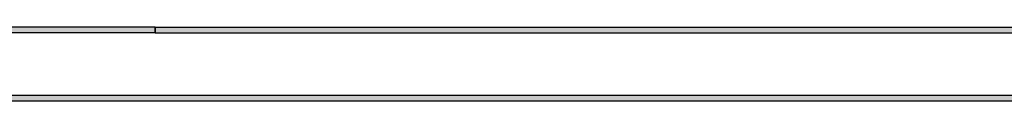
# Model space of a CAD drawing. Extents: x -500 to 3493, y -1003 to 1783.
# Drawn here: x 1032 to 1394, y 344 to 371 of the extents above; entities that cross this region are included whole.
import ezdxf

# ---------------------------------------------------------------- set-up
doc = ezdxf.new("R2010")
doc.units = 0
doc.layers.add('LAYER01', color=7, linetype='CONTINUOUS')

msp = doc.modelspace()

# ---------------------------------------------------------------- linework, layer by layer
at = {"layer": 'LAYER01', "color": 7, "linetype": 'CONTINUOUS'}
for p, q in [((1081.615395, 371.109999), (585.702963, 371.109999)), ((1081.615395, 371.109999), (1577.527828, 371.109999)), ((1081.615395, 371.109999), (1081.615395, 369.109999)), ((1081.615395, 369.109999), (1081.615395, 371.109999)), ((1081.615395, 369.109999), (585.702963, 369.109999)), ((1081.615395, 369.109999), (1577.527828, 369.109999)), ((586.61539, 346.109993), (1576.6154, 346.109993)), ((586.61539, 344.109993), (1576.6154, 344.109993))]:
    msp.add_line(p, q, dxfattribs=at)
for points in [[(1081.615395, 369.109999), (585.702963, 369.109999), (1081.615395, 371.109999), (585.702963, 371.109999)], [(1081.615395, 371.109999), (1577.527828, 371.109999), (1081.615395, 369.109999), (1577.527828, 369.109999)], [(586.61539, 346.109993), (1576.6154, 346.109993), (586.61539, 344.109993), (1576.6154, 344.109993)]]:
    msp.add_solid(points, dxfattribs=at)

doc.saveas('drawing.dxf')
